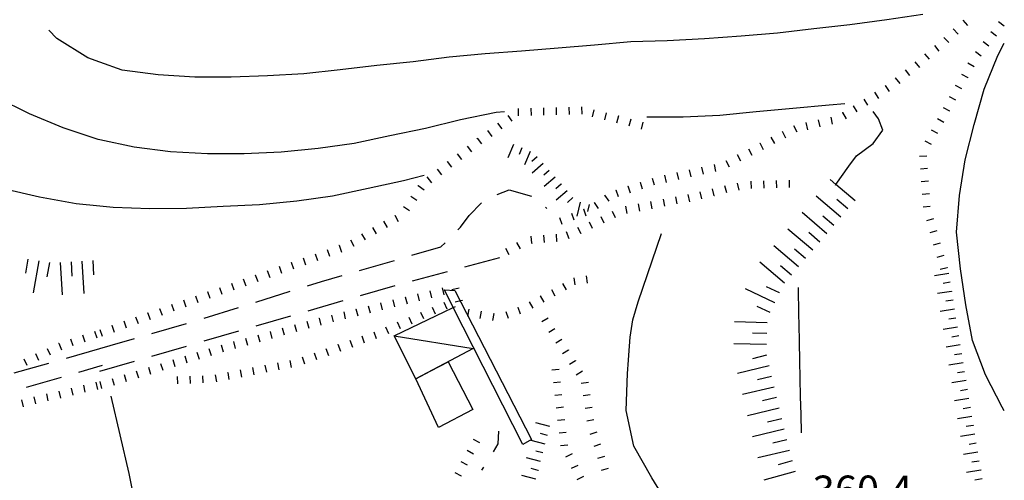
# Model space of a CAD drawing. Units: metres. Extents: x 478491 to 482402, y 4506092 to 4508099.
# Drawn here: x 482182 to 482291, y 4507432 to 4507483 of the extents above; entities that cross this region are included whole.
import ezdxf

# ---------------------------------------------------------------- set-up
doc = ezdxf.new("R2010")
doc.units = ezdxf.units.M
doc.header["$MEASUREMENT"] = 0
for name, color, linetype in [("'03 mulattiera", 254, 'Continuous'), ("'03 scarpata fino a 1 mt", 254, 'Continuous'), ('03 scarpata fino a 1 mt v', 254, 'Continuous'), ('BRIGLIE', 254, 'Continuous'), ('careggiabile non asfaltata', 254, 'Continuous'), ('carrareccia', 254, 'Continuous'), ('curva intermedia a 5 mt', 254, 'Continuous'), ('punto quotato a terra', 254, 'Continuous'), ('scarpata fino a 1 mt', 254, 'Continuous'), ('scarpata fino a 1 mt v', 254, 'Continuous'), ('scarpata fino a 2 mt', 254, 'Continuous'), ('scarpata fino a 2 mt v', 254, 'Continuous'), ('scarpata fino a 5 mt', 254, 'Continuous'), ('scarpata fino a 5 mt v', 254, 'Continuous'), ('tettoia - baracca', 254, 'Continuous'), ('vasca - pozzo - serbatoio', 254, 'Continuous')]:
    doc.layers.add(name, color=color, linetype=linetype)
doc.styles.add('SIMPLEX', font='SIMPLEX')

msp = doc.modelspace()

# ---------------------------------------------------------------- linework, layer by layer
at = {"layer": "'03 mulattiera", "linetype": 'Continuous'}
for p, q in [((482235.33, 4507436.28), (482235.43, 4507437.65)), ((482234.84, 4507435.37), (482235.33, 4507436.28)), ((482233.54, 4507433.36), (482233.77, 4507433.68))]:
    msp.add_line(p, q, dxfattribs=at)
at = {"layer": "'03 scarpata fino a 1 mt", "linetype": 'Continuous'}
msp.add_line((482231.27, 4507432.68), (482231.27, 4507432.67), dxfattribs=at)
at = {"layer": '03 scarpata fino a 1 mt v', "linetype": 'Continuous'}
for p, q in [((482233.3, 4507436.36), (482232.6, 4507436.74)), ((482232.62, 4507435.13), (482231.92, 4507435.52)), ((482231.95, 4507433.91), (482231.25, 4507434.29)), ((482231.27, 4507432.67), (482230.57, 4507433.05))]:
    msp.add_line(p, q, dxfattribs=at)
at = {"layer": 'BRIGLIE', "linetype": 'Continuous', "flags": 128}
msp.add_lwpolyline([(482229.4, 4507453.3), (482230.55, 4507453.25), (482239.02, 4507436.73), (482238.07, 4507436.18), (482230.37, 4507451.37)], close=True, dxfattribs=at)
at = {"layer": 'careggiabile non asfaltata', "linetype": 'Continuous'}
for p, q in [((482188.97, 4507444.21), (482191.61, 4507444.97)), ((482183.21, 4507442.55), (482187.05, 4507443.66))]:
    msp.add_line(p, q, dxfattribs=at)
at = {"layer": 'carrareccia', "linetype": 'Continuous'}
for p, q in [((482235.23, 4507463.87), (482236.57, 4507464.39)), ((482236.57, 4507464.39), (482239.03, 4507463.69)), ((482232.15, 4507461.55), (482233.49, 4507462.95)), ((482240.56, 4507462.46), (482240.72, 4507462.3)), ((482231.19, 4507460.26), (482232.15, 4507461.55)), ((482230.87, 4507459.94), (482231.19, 4507460.26)), ((482225.79, 4507457.13), (482229.01, 4507458.07)), ((482229.01, 4507458.07), (482229.47, 4507458.52)), ((482220.02, 4507455.46), (482223.86, 4507456.57)), ((482231.67, 4507455.87), (482235.54, 4507456.9)), ((482225.87, 4507454.31), (482229.74, 4507455.34)), ((482214.27, 4507453.75), (482215.79, 4507454.23)), ((482215.79, 4507454.23), (482218.1, 4507454.9)), ((482208.54, 4507451.96), (482212.36, 4507453.16)), ((482220.11, 4507452.67), (482223.94, 4507453.79)), ((482214.34, 4507450.99), (482218.19, 4507452.11)), ((482202.82, 4507450.17), (482206.64, 4507451.37)), ((482208.58, 4507449.32), (482212.43, 4507450.43)), ((482197.06, 4507448.48), (482200.9, 4507449.59)), ((482202.82, 4507447.65), (482206.66, 4507448.76)), ((482192.44, 4507447.15), (482195.14, 4507447.93)), ((482187.6, 4507445.76), (482191.29, 4507446.82)), ((482191.29, 4507446.82), (482192.44, 4507447.15)), ((482197.06, 4507445.97), (482200.9, 4507447.09)), ((482181.83, 4507444.11), (482185.68, 4507445.21)), ((482191.29, 4507444.3), (482195.14, 4507445.42))]:
    msp.add_line(p, q, dxfattribs=at)
at = {"layer": 'curva intermedia a 5 mt', "linetype": 'Continuous', "flags": 128}
for points in [[(482191.29, 4507462.57), (482188.68, 4507462.83), (482184.64, 4507463.55), (482180.65, 4507464.5), (482176.84, 4507465.86), (482173.32, 4507467.75), (482169.94, 4507470.03), (482166.82, 4507472.6), (482164.04, 4507475.51), (482161.75, 4507478.8), (482159.58, 4507482.28), (482157.76, 4507485.94)], [(482191.29, 4507469.92), (482191.11, 4507469.96), (482187.23, 4507471.24), (482183.52, 4507472.79), (482179.93, 4507474.57), (482176.39, 4507476.67), (482173.07, 4507479), (482170.2, 4507481.83), (482167.4, 4507484.68)], [(482282.27, 4507483.77), (482278.29, 4507483.2), (482274.22, 4507482.63), (482270.22, 4507482.21), (482266.22, 4507481.72), (482262.22, 4507481.39), (482258.15, 4507481.09), (482254.04, 4507480.88), (482250.02, 4507480.74), (482246, 4507480.38), (482241.98, 4507480.06), (482237.91, 4507479.71), (482233.9, 4507479.44), (482229.91, 4507479.05), (482225.94, 4507478.55), (482221.91, 4507478.15), (482217.86, 4507477.67), (482213.87, 4507477.21), (482209.84, 4507476.99), (482205.83, 4507476.86), (482201.8, 4507476.85), (482197.76, 4507477.11), (482193.76, 4507477.61), (482191.29, 4507478.5)], [(482191.29, 4507478.5), (482189.98, 4507478.97), (482186.55, 4507481.11), (482185.68, 4507482.06)], [(482291.29, 4507439.9), (482291.05, 4507440.33), (482289.22, 4507443.9), (482287.79, 4507447.69), (482287.04, 4507451.66), (482286.44, 4507455.63), (482286.01, 4507459.69), (482286.33, 4507463.75), (482286.97, 4507467.69), (482287.95, 4507471.61), (482289.07, 4507475.51), (482290.58, 4507479.23), (482291.29, 4507480.59)], [(482273.67, 4507473.9), (482271.93, 4507473.75), (482267.9, 4507473.36), (482263.87, 4507473), (482259.84, 4507472.6), (482255.79, 4507472.4), (482251.79, 4507472.4)], [(482236.04, 4507473), (482235.11, 4507472.92), (482231.19, 4507472.11), (482227.29, 4507471.18), (482223.36, 4507470.35), (482219.41, 4507469.5), (482215.44, 4507468.96), (482211.36, 4507468.54), (482207.26, 4507468.35), (482203.2, 4507468.37), (482199.11, 4507468.57), (482195.11, 4507469.11), (482191.29, 4507469.92)], [(482272.62, 4507464.88), (482272.68, 4507464.97), (482274.11, 4507466.98), (482274.95, 4507468.14), (482276.78, 4507469.5), (482277.86, 4507470.96), (482277.4, 4507472.25), (482276.79, 4507473.04)], [(482227.15, 4507465.95), (482224.89, 4507465.38), (482220.97, 4507464.53), (482217.04, 4507463.68), (482213.07, 4507463.11), (482208.97, 4507462.71), (482204.93, 4507462.54), (482200.9, 4507462.32), (482196.84, 4507462.29), (482192.76, 4507462.42), (482191.29, 4507462.57)], [(482254.45, 4507429.05), (482252.32, 4507432.49), (482250.33, 4507436), (482249.48, 4507439.95), (482249.65, 4507444.04), (482249.76, 4507445.54), (482249.79, 4507446.06), (482249.94, 4507448.06), (482250.24, 4507450), (482250.83, 4507451.98), (482253.39, 4507459.53)], [(482268.89, 4507437.5), (482268.84, 4507439.5), (482268.78, 4507441.5), (482268.72, 4507443.5), (482268.69, 4507445.5), (482268.64, 4507447.5), (482268.61, 4507449.5), (482268.59, 4507450.53), (482268.54, 4507453.55)], [(482196.66, 4507417), (482195.7, 4507427.26), (482194.56, 4507432.97), (482192.56, 4507441.54)]]:
    msp.add_lwpolyline(points, dxfattribs=at)
at = {"layer": 'scarpata fino a 1 mt', "linetype": 'Continuous'}
for p, q in [((482285.65, 4507482.2), (482285.65, 4507482.21)), ((482287.96, 4507478), (482287.95, 4507478)), ((482279.23, 4507476.77), (482279.24, 4507476.77)), ((482287.29, 4507476.77), (482287.29, 4507476.76)), ((482278.13, 4507475.91), (482278.13, 4507475.92)), ((482238.94, 4507473.41), (482238.94, 4507473.41)), ((482245.9, 4507473.23), (482245.91, 4507473.23)), ((482247.26, 4507472.88), (482247.27, 4507472.88)), ((482273.38, 4507472.92), (482273.39, 4507472.92)), ((482274.57, 4507473.67), (482274.57, 4507473.67)), ((482285.27, 4507473.07), (482285.27, 4507473.07)), ((482248.62, 4507472.55), (482248.63, 4507472.55)), ((482233.03, 4507470.07), (482233.03, 4507470.08)), ((482264.25, 4507469.57), (482264.26, 4507469.57)), ((482229.69, 4507467.51), (482229.7, 4507467.51)), ((482261.76, 4507468.28), (482261.76, 4507468.28)), ((482255.1, 4507466.28), (482255.1, 4507466.28)), ((482259.2, 4507467.18), (482259.21, 4507467.19)), ((482251.02, 4507465.24), (482251.03, 4507465.24)), ((482253.72, 4507465.98), (482253.73, 4507465.98)), ((482226.47, 4507464.84), (482226.48, 4507464.84)), ((482248.35, 4507464.39), (482248.36, 4507464.39)), ((482249.69, 4507464.82), (482249.69, 4507464.82)), ((482266.15, 4507464.61), (482266.15, 4507464.61)), ((482225.68, 4507463.68), (482225.68, 4507463.69)), ((482245.95, 4507462.99), (482245.96, 4507462.99)), ((482247.11, 4507463.77), (482247.11, 4507463.77)), ((482259.24, 4507463.71), (482259.23, 4507463.71)), ((482244.76, 4507462.27), (482244.76, 4507462.27)), ((482223.9, 4507461.58), (482223.9, 4507461.58)), ((482241.85, 4507458.67), (482241.84, 4507458.67)), ((482244.51, 4507459.49), (482244.5, 4507459.49)), ((482217.74, 4507458.24), (482217.75, 4507458.24)), ((482239.05, 4507458.46), (482239.05, 4507458.45)), ((482212.45, 4507456.38), (482212.46, 4507456.38)), ((482284.97, 4507455.77), (482284.97, 4507455.76)), ((482208.48, 4507454.98), (482208.49, 4507454.98)), ((482203.19, 4507453.12), (482203.2, 4507453.12)), ((482229.15, 4507453.53), (482229.15, 4507453.53)), ((482225.06, 4507452.53), (482225.07, 4507452.53)), ((482231.37, 4507452.15), (482231.37, 4507452.14)), ((482240, 4507452.65), (482240, 4507452.66)), ((482197.9, 4507451.26), (482197.91, 4507451.26)), ((482219.61, 4507451.19), (482219.62, 4507451.19)), ((482237.5, 4507451.39), (482237.51, 4507451.39)), ((482196.58, 4507450.79), (482196.58, 4507450.79)), ((482215.53, 4507450.19), (482215.54, 4507450.19)), ((482234.84, 4507450.69), (482234.85, 4507450.69)), ((482192.62, 4507449.4), (482192.62, 4507449.4)), ((482242.36, 4507447.82), (482242.37, 4507447.82)), ((482186.75, 4507447.4), (482186.76, 4507447.4)), ((482206.07, 4507447.58), (482206.07, 4507447.59)), ((482217.62, 4507447.28), (482217.63, 4507447.28)), ((482243.13, 4507446.65), (482243.13, 4507446.64)), ((482212.31, 4507445.5), (482212.32, 4507445.5)), ((482243.89, 4507445.47), (482243.89, 4507445.46)), ((482201.26, 4507443.75), (482201.26, 4507443.75)), ((482205.43, 4507444.17), (482205.44, 4507444.17)), ((482188.12, 4507442.43), (482188.12, 4507442.43)), ((482241.44, 4507443.04), (482241.44, 4507443.05)), ((482182.65, 4507441.15), (482182.66, 4507441.15)), ((482245.51, 4507441.69), (482245.51, 4507441.68)), ((482245.93, 4507438.92), (482245.93, 4507438.91)), ((482242.08, 4507437.47), (482242.08, 4507437.48)), ((482242.83, 4507434.81), (482242.83, 4507434.82))]:
    msp.add_line(p, q, dxfattribs=at)
at = {"layer": 'scarpata fino a 1 mt v', "linetype": 'Continuous'}
for p, q in [((482286.69, 4507483.15), (482287.23, 4507482.57)), ((482291.29, 4507482.5), (482290.66, 4507482.98)), ((482285.65, 4507482.21), (482286.19, 4507481.62)), ((482290.44, 4507481.38), (482289.81, 4507481.86)), ((482283.57, 4507480.33), (482284.07, 4507479.72)), ((482284.62, 4507481.25), (482285.16, 4507480.67)), ((482289.59, 4507480.27), (482288.96, 4507480.75)), ((482282.48, 4507479.44), (482282.99, 4507478.82)), ((482288.74, 4507479.15), (482288.11, 4507479.64)), ((482281.4, 4507478.55), (482281.91, 4507477.93)), ((482287.95, 4507478), (482287.25, 4507478.38)), ((482280.32, 4507477.66), (482280.82, 4507477.04)), ((482287.29, 4507476.76), (482286.58, 4507477.14)), ((482279.24, 4507476.77), (482279.75, 4507476.15)), ((482276.94, 4507475.17), (482277.37, 4507474.49)), ((482278.13, 4507475.92), (482278.56, 4507475.24)), ((482286.61, 4507475.54), (482285.91, 4507475.92)), ((482275.75, 4507474.42), (482276.18, 4507473.74)), ((482285.94, 4507474.3), (482285.24, 4507474.68)), ((482237.54, 4507473.37), (482237.56, 4507472.57)), ((482238.94, 4507473.41), (482238.97, 4507472.61)), ((482240.34, 4507473.44), (482240.36, 4507472.64)), ((482241.74, 4507473.48), (482241.76, 4507472.68)), ((482243.15, 4507473.51), (482243.17, 4507472.71)), ((482244.54, 4507473.55), (482244.57, 4507472.75)), ((482245.91, 4507473.23), (482245.72, 4507472.45)), ((482247.27, 4507472.88), (482247.08, 4507472.11)), ((482273.39, 4507472.92), (482273.82, 4507472.25)), ((482274.57, 4507473.67), (482275, 4507473)), ((482285.27, 4507473.07), (482284.57, 4507473.45)), ((482235.26, 4507471.77), (482235.74, 4507471.13)), ((482236.39, 4507472.61), (482236.86, 4507471.97)), ((482248.63, 4507472.55), (482248.43, 4507471.77)), ((482249.99, 4507472.21), (482249.79, 4507471.43)), ((482251.35, 4507471.86), (482251.15, 4507471.09)), ((482269.36, 4507471.81), (482269.54, 4507471.03)), ((482270.73, 4507472.11), (482270.9, 4507471.33)), ((482272.1, 4507472.42), (482272.27, 4507471.64)), ((482284.61, 4507471.84), (482283.9, 4507472.22)), ((482234.15, 4507470.93), (482234.62, 4507470.29)), ((482266.75, 4507470.85), (482267.12, 4507470.14)), ((482268, 4507471.49), (482268.36, 4507470.78)), ((482283.93, 4507470.61), (482283.23, 4507470.99)), ((482233.03, 4507470.08), (482233.51, 4507469.45)), ((482264.26, 4507469.57), (482264.63, 4507468.85)), ((482265.5, 4507470.21), (482265.87, 4507469.5)), ((482283.26, 4507469.38), (482282.56, 4507469.76)), ((482230.81, 4507468.37), (482231.29, 4507467.73)), ((482231.92, 4507469.22), (482232.4, 4507468.59)), ((482263.01, 4507468.92), (482263.38, 4507468.21)), ((482229.7, 4507467.51), (482230.19, 4507466.88)), ((482260.52, 4507467.63), (482260.89, 4507466.92)), ((482261.76, 4507468.28), (482262.13, 4507467.57)), ((482282.73, 4507468.11), (482281.93, 4507468.06)), ((482228.58, 4507466.66), (482229.07, 4507466.02)), ((482255.1, 4507466.28), (482255.27, 4507465.5)), ((482256.47, 4507466.58), (482256.64, 4507465.8)), ((482257.83, 4507466.88), (482258, 4507466.1)), ((482259.21, 4507467.19), (482259.38, 4507466.41)), ((482282.82, 4507466.72), (482282.03, 4507466.66)), ((482227.47, 4507465.8), (482227.96, 4507465.16)), ((482251.03, 4507465.24), (482251.27, 4507464.48)), ((482252.36, 4507465.67), (482252.6, 4507464.91)), ((482253.73, 4507465.98), (482253.9, 4507465.2)), ((482261.97, 4507464.35), (482261.78, 4507465.13)), ((482263.35, 4507464.53), (482263.32, 4507465.33)), ((482264.75, 4507464.57), (482264.72, 4507465.37)), ((482266.15, 4507464.61), (482266.12, 4507465.41)), ((482267.55, 4507464.65), (482267.53, 4507465.45)), ((482282.92, 4507465.32), (482282.12, 4507465.26)), ((482226.48, 4507464.84), (482227.14, 4507464.38)), ((482248.36, 4507464.39), (482248.6, 4507463.63)), ((482249.69, 4507464.82), (482249.94, 4507464.06)), ((482257.87, 4507463.38), (482257.68, 4507464.16)), ((482259.23, 4507463.71), (482259.04, 4507464.49)), ((482260.6, 4507464.03), (482260.41, 4507464.81)), ((482225.68, 4507463.69), (482226.33, 4507463.23)), ((482245.96, 4507462.99), (482246.41, 4507462.32)), ((482247.11, 4507463.77), (482247.57, 4507463.11)), ((482252.37, 4507462.28), (482252.22, 4507463.07)), ((482253.75, 4507462.55), (482253.6, 4507463.34)), ((482255.13, 4507462.81), (482254.98, 4507463.6)), ((482256.51, 4507463.06), (482256.36, 4507463.85)), ((482283.01, 4507463.92), (482282.22, 4507463.86)), ((482224.88, 4507462.53), (482225.54, 4507462.08)), ((482243.44, 4507461.8), (482243.7, 4507461.04)), ((482244.76, 4507462.27), (482245.03, 4507461.51)), ((482248.32, 4507461.26), (482247.98, 4507461.99)), ((482249.61, 4507461.77), (482249.47, 4507462.56)), ((482251, 4507462.03), (482250.85, 4507462.81)), ((482283.11, 4507462.52), (482282.31, 4507462.47)), ((482222.68, 4507460.9), (482223.07, 4507460.2)), ((482223.9, 4507461.58), (482224.29, 4507460.88)), ((482242.11, 4507461.33), (482242.38, 4507460.57)), ((482245.77, 4507460.08), (482245.44, 4507460.81)), ((482247.04, 4507460.67), (482246.71, 4507461.4)), ((482283.45, 4507461.16), (482282.68, 4507460.94)), ((482221.45, 4507460.21), (482221.84, 4507459.51)), ((482243.2, 4507458.97), (482242.91, 4507459.71)), ((482244.5, 4507459.49), (482244.16, 4507460.22)), ((482283.83, 4507459.82), (482283.06, 4507459.6)), ((482219.01, 4507458.84), (482219.4, 4507458.15)), ((482220.23, 4507459.52), (482220.62, 4507458.83)), ((482237.8, 4507457.85), (482237.42, 4507458.56)), ((482239.05, 4507458.46), (482238.99, 4507459.25)), ((482240.45, 4507458.56), (482240.39, 4507459.36)), ((482241.84, 4507458.67), (482241.78, 4507459.47)), ((482216.42, 4507457.78), (482216.69, 4507457.02)), ((482217.75, 4507458.24), (482218.01, 4507457.48)), ((482236.57, 4507457.18), (482236.19, 4507457.88)), ((482239.05, 4507458.45), (482239.05, 4507458.46)), ((482284.22, 4507458.47), (482283.44, 4507458.25)), ((482212.46, 4507456.38), (482212.72, 4507455.62)), ((482213.78, 4507456.84), (482214.04, 4507456.09)), ((482215.1, 4507457.31), (482215.36, 4507456.55)), ((482284.59, 4507457.11), (482283.82, 4507456.89)), ((482209.81, 4507455.45), (482210.08, 4507454.69)), ((482211.13, 4507455.91), (482211.4, 4507455.16)), ((482284.97, 4507455.76), (482284.2, 4507455.54)), ((482207.16, 4507454.51), (482207.43, 4507453.76)), ((482208.49, 4507454.98), (482208.76, 4507454.22)), ((482243.69, 4507454.64), (482243.8, 4507453.85)), ((482245.08, 4507454.84), (482245.19, 4507454.05)), ((482203.2, 4507453.12), (482203.47, 4507452.37)), ((482204.52, 4507453.58), (482204.79, 4507452.83)), ((482205.84, 4507454.05), (482206.11, 4507453.29)), ((482227.79, 4507453.2), (482227.97, 4507452.42)), ((482229.15, 4507453.53), (482229.34, 4507452.76)), ((482231.01, 4507453.5), (482230.23, 4507453.29)), ((482241.22, 4507453.34), (482241.61, 4507452.63)), ((482242.45, 4507454.02), (482242.84, 4507453.31)), ((482200.55, 4507452.19), (482200.82, 4507451.43)), ((482201.87, 4507452.65), (482202.14, 4507451.9)), ((482223.7, 4507452.2), (482223.89, 4507451.42)), ((482225.07, 4507452.53), (482225.26, 4507451.76)), ((482226.43, 4507452.87), (482226.61, 4507452.09)), ((482231.37, 4507452.14), (482230.6, 4507451.93)), ((482240, 4507452.66), (482240.39, 4507451.95)), ((482197.91, 4507451.26), (482198.18, 4507450.5)), ((482199.23, 4507451.72), (482199.5, 4507450.97)), ((482219.62, 4507451.19), (482219.81, 4507450.42)), ((482220.98, 4507451.52), (482221.17, 4507450.75)), ((482222.34, 4507451.86), (482222.53, 4507451.09)), ((482228.05, 4507451.4), (482228.36, 4507450.66)), ((482229.34, 4507451.95), (482229.65, 4507451.22)), ((482232.08, 4507451.17), (482231.94, 4507450.38)), ((482233.47, 4507450.93), (482233.33, 4507450.14)), ((482237.51, 4507451.39), (482237.78, 4507450.64)), ((482238.77, 4507451.97), (482239.16, 4507451.27)), ((482193.94, 4507449.86), (482194.21, 4507449.1)), ((482195.26, 4507450.33), (482195.53, 4507449.57)), ((482196.58, 4507450.79), (482196.85, 4507450.04)), ((482214.18, 4507449.84), (482214.39, 4507449.06)), ((482215.54, 4507450.19), (482215.72, 4507449.41)), ((482216.9, 4507450.52), (482217.08, 4507449.75)), ((482218.26, 4507450.86), (482218.44, 4507450.09)), ((482225.47, 4507450.3), (482225.79, 4507449.56)), ((482226.76, 4507450.85), (482227.08, 4507450.12)), ((482234.85, 4507450.69), (482234.71, 4507449.9)), ((482236.19, 4507450.91), (482236.46, 4507450.16)), ((482240.85, 4507450.18), (482240.18, 4507449.75)), ((482190.73, 4507448.75), (482190.98, 4507447.98)), ((482191.29, 4507448.93), (482191.56, 4507448.17)), ((482192.62, 4507449.4), (482192.89, 4507448.64)), ((482211.47, 4507449.09), (482211.69, 4507448.31)), ((482212.83, 4507449.46), (482213.04, 4507448.69)), ((482222.9, 4507449.2), (482223.21, 4507448.46)), ((482224.19, 4507449.75), (482224.5, 4507449.02)), ((482241.61, 4507449), (482240.94, 4507448.57)), ((482188.06, 4507447.9), (482188.3, 4507447.14)), ((482189.4, 4507448.33), (482189.64, 4507447.56)), ((482207.42, 4507447.96), (482207.63, 4507447.19)), ((482208.77, 4507448.33), (482208.98, 4507447.56)), ((482210.12, 4507448.71), (482210.33, 4507447.94)), ((482218.95, 4507447.74), (482219.22, 4507446.98)), ((482220.27, 4507448.21), (482220.54, 4507447.45)), ((482221.59, 4507448.67), (482221.86, 4507447.91)), ((482242.37, 4507447.82), (482241.7, 4507447.39)), ((482185.48, 4507446.83), (482185.8, 4507446.11)), ((482186.76, 4507447.4), (482187.08, 4507446.68)), ((482203.37, 4507446.82), (482203.61, 4507446.05)), ((482204.72, 4507447.22), (482204.93, 4507446.44)), ((482206.07, 4507447.59), (482206.28, 4507446.82)), ((482216.3, 4507446.81), (482216.57, 4507446.05)), ((482217.63, 4507447.28), (482217.9, 4507446.52)), ((482243.13, 4507446.64), (482242.46, 4507446.21)), ((482182.91, 4507445.68), (482183.24, 4507444.96)), ((482184.19, 4507446.26), (482184.52, 4507445.54)), ((482199.36, 4507445.58), (482199.59, 4507444.81)), ((482200.69, 4507445.99), (482200.93, 4507445.22)), ((482202.04, 4507446.4), (482202.27, 4507445.64)), ((482212.32, 4507445.5), (482212.47, 4507444.71)), ((482213.66, 4507445.88), (482213.93, 4507445.12)), ((482214.98, 4507446.34), (482215.25, 4507445.59)), ((482196.68, 4507444.75), (482196.91, 4507443.98)), ((482198.01, 4507445.16), (482198.25, 4507444.4)), ((482206.81, 4507444.44), (482206.96, 4507443.65)), ((482208.19, 4507444.7), (482208.33, 4507443.91)), ((482209.56, 4507444.97), (482209.71, 4507444.18)), ((482210.94, 4507445.23), (482211.08, 4507444.44)), ((482241.28, 4507444.44), (482242.08, 4507444.53)), ((482243.89, 4507445.46), (482243.22, 4507445.03)), ((482192.65, 4507443.51), (482192.89, 4507442.75)), ((482194, 4507443.93), (482194.23, 4507443.16)), ((482195.33, 4507444.34), (482195.57, 4507443.58)), ((482199.86, 4507443.71), (482199.88, 4507442.91)), ((482201.26, 4507443.75), (482201.29, 4507442.95)), ((482202.66, 4507443.79), (482202.69, 4507443)), ((482204.05, 4507443.91), (482204.2, 4507443.12)), ((482205.44, 4507444.17), (482205.58, 4507443.38)), ((482244.65, 4507444.29), (482243.97, 4507443.86)), ((482188.12, 4507442.43), (482188.3, 4507441.65)), ((482189.48, 4507442.75), (482189.66, 4507441.97)), ((482190.85, 4507443.08), (482191.03, 4507442.29)), ((482191.29, 4507443.18), (482191.48, 4507442.4)), ((482241.44, 4507443.05), (482242.23, 4507443.14)), ((482245.31, 4507443.07), (482244.52, 4507442.95)), ((482182.66, 4507441.15), (482182.84, 4507440.37)), ((482184.02, 4507441.47), (482184.2, 4507440.69)), ((482185.39, 4507441.79), (482185.57, 4507441.01)), ((482186.76, 4507442.11), (482186.94, 4507441.33)), ((482241.59, 4507441.65), (482242.39, 4507441.74)), ((482245.51, 4507441.68), (482244.72, 4507441.56)), ((482241.76, 4507440.26), (482242.55, 4507440.35)), ((482245.72, 4507440.3), (482244.94, 4507440.18)), ((482241.91, 4507438.87), (482242.71, 4507438.96)), ((482245.93, 4507438.91), (482245.14, 4507438.79)), ((482242.08, 4507437.48), (482242.87, 4507437.57)), ((482246.23, 4507437.55), (482245.47, 4507437.31)), ((482242.23, 4507436.08), (482243.03, 4507436.17)), ((482246.66, 4507436.21), (482245.9, 4507435.97)), ((482242.83, 4507434.82), (482243.54, 4507435.18)), ((482247.08, 4507434.88), (482246.32, 4507434.63)), ((482243.46, 4507433.56), (482244.17, 4507433.92)), ((482247.51, 4507433.54), (482246.74, 4507433.3)), ((482244.09, 4507432.31), (482244.8, 4507432.67))]:
    msp.add_line(p, q, dxfattribs=at)
at = {"layer": 'scarpata fino a 2 mt', "linetype": 'Continuous'}
for p, q in [((482237.94, 4507469.02), (482237.95, 4507469.02)), ((482240.97, 4507466.53), (482240.98, 4507466.53)), ((482241.64, 4507465.78), (482241.65, 4507465.78)), ((482242.3, 4507465.03), (482242.3, 4507465.02)), ((482244.41, 4507463), (482244.42, 4507463)), ((482245.39, 4507462.77), (482245.4, 4507462.77)), ((482285.47, 4507453.15), (482285.47, 4507453.14)), ((482286.27, 4507448.21), (482286.27, 4507448.2)), ((482286.75, 4507445.24), (482286.75, 4507445.23)), ((482287.54, 4507440.29), (482287.54, 4507440.29)), ((482287.86, 4507438.32), (482287.86, 4507438.31)), ((482240.27, 4507435.27), (482240.26, 4507435.27)), ((482239.75, 4507433.34), (482239.75, 4507433.33)), ((482288.68, 4507433.37), (482288.68, 4507433.36)), ((482239.49, 4507432.37), (482239.49, 4507432.36))]:
    msp.add_line(p, q, dxfattribs=at)
at = {"layer": 'scarpata fino a 2 mt v', "linetype": 'Continuous'}
for p, q in [((482237.02, 4507469.4), (482236.4, 4507467.92)), ((482237.95, 4507469.02), (482237.65, 4507468.27)), ((482238.87, 4507468.63), (482238.26, 4507467.15)), ((482239.65, 4507468.03), (482239.05, 4507467.5)), ((482240.31, 4507467.28), (482239.11, 4507466.22)), ((482240.98, 4507466.53), (482240.39, 4507466)), ((482241.65, 4507465.78), (482240.44, 4507464.74)), ((482242.3, 4507465.02), (482241.7, 4507464.5)), ((482242.96, 4507464.27), (482241.75, 4507463.23)), ((482243.61, 4507463.52), (482243.01, 4507462.99)), ((482244.42, 4507463), (482244.05, 4507461.45)), ((482245.4, 4507462.77), (482245.21, 4507461.99)), ((482285.15, 4507455.13), (482283.58, 4507454.87)), ((482285.47, 4507453.14), (482283.9, 4507452.89)), ((482285.31, 4507454.14), (482284.52, 4507454.01)), ((482285.63, 4507452.16), (482284.84, 4507452.04)), ((482285.79, 4507451.17), (482284.21, 4507450.91)), ((482285.95, 4507450.18), (482285.16, 4507450.06)), ((482286.11, 4507449.19), (482284.53, 4507448.93)), ((482286.27, 4507448.2), (482285.48, 4507448.07)), ((482286.43, 4507447.22), (482284.85, 4507446.96)), ((482286.58, 4507446.22), (482285.79, 4507446.1)), ((482286.75, 4507445.23), (482285.17, 4507444.97)), ((482286.9, 4507444.25), (482286.11, 4507444.12)), ((482287.06, 4507443.26), (482285.48, 4507443)), ((482287.22, 4507442.27), (482286.44, 4507442.14)), ((482287.38, 4507441.28), (482285.8, 4507441.02)), ((482287.54, 4507440.29), (482286.76, 4507440.15)), ((482287.71, 4507439.3), (482286.13, 4507439.04)), ((482241.04, 4507438.17), (482239.5, 4507438.59)), ((482287.86, 4507438.31), (482287.08, 4507438.18)), ((482240.79, 4507437.2), (482240.01, 4507437.41)), ((482288.03, 4507437.33), (482286.45, 4507437.07)), ((482240.53, 4507436.24), (482238.98, 4507436.65)), ((482288.19, 4507436.33), (482287.4, 4507436.2)), ((482240.01, 4507434.3), (482238.46, 4507434.71)), ((482240.26, 4507435.27), (482239.49, 4507435.47)), ((482288.36, 4507435.35), (482286.78, 4507435.09)), ((482239.75, 4507433.33), (482238.97, 4507433.53)), ((482288.51, 4507434.36), (482287.72, 4507434.22)), ((482239.49, 4507432.36), (482237.94, 4507432.77)), ((482288.68, 4507433.36), (482287.1, 4507433.11)), ((482288.84, 4507432.38), (482288.05, 4507432.25))]:
    msp.add_line(p, q, dxfattribs=at)
at = {"layer": 'scarpata fino a 5 mt', "linetype": 'Continuous'}
for p, q in [((482272.45, 4507460.43), (482272.44, 4507460.42)), ((482271.67, 4507459.52), (482271.67, 4507459.51)), ((482183.35, 4507456.72), (482183.35, 4507456.71)), ((482188.12, 4507456.41), (482188.12, 4507456.41)), ((482189.32, 4507456.47), (482189.32, 4507456.48)), ((482185.72, 4507456.33), (482185.72, 4507456.33)), ((482268.55, 4507455.85), (482268.54, 4507455.85)), ((482266.44, 4507452.96), (482266.44, 4507452.96)), ((482265.93, 4507451.88), (482265.93, 4507451.87)), ((482265.04, 4507448.46), (482265.04, 4507448.46)), ((482265.28, 4507444.89), (482265.28, 4507444.89)), ((482266.69, 4507439.05), (482266.69, 4507439.04)), ((482267.25, 4507436.71), (482267.25, 4507436.71)), ((482267.84, 4507434.39), (482267.84, 4507434.38))]:
    msp.add_line(p, q, dxfattribs=at)
at = {"layer": 'scarpata fino a 5 mt v', "linetype": 'Continuous'}
for p, q in [((482272.68, 4507464.97), (482272.04, 4507465.51)), ((482274.79, 4507463.17), (482272.68, 4507464.97)), ((482273.22, 4507461.35), (482270.48, 4507463.68)), ((482274, 4507462.26), (482272.79, 4507463.3)), ((482271.67, 4507459.51), (482268.93, 4507461.85)), ((482272.44, 4507460.42), (482271.22, 4507461.46)), ((482270.11, 4507457.68), (482267.36, 4507460.02)), ((482270.89, 4507458.6), (482269.67, 4507459.64)), ((482268.54, 4507455.85), (482265.8, 4507458.19)), ((482269.33, 4507456.77), (482268.11, 4507457.81)), ((482183.35, 4507456.71), (482183.08, 4507455.14)), ((482184.54, 4507456.52), (482183.94, 4507452.96)), ((482188.12, 4507456.41), (482188.22, 4507454.82)), ((482189.32, 4507456.48), (482189.32, 4507456.47)), ((482189.32, 4507456.47), (482189.52, 4507452.89)), ((482190.52, 4507456.54), (482190.61, 4507454.95)), ((482266.99, 4507454.03), (482264.25, 4507456.36)), ((482185.72, 4507456.33), (482185.46, 4507454.75)), ((482186.92, 4507456.34), (482187.12, 4507452.75)), ((482267.77, 4507454.94), (482266.55, 4507455.98)), ((482265.93, 4507451.87), (482262.68, 4507453.42)), ((482266.44, 4507452.96), (482265, 4507453.64)), ((482265.4, 4507450.79), (482263.96, 4507451.48)), ((482265.08, 4507449.66), (482261.47, 4507449.75)), ((482265.04, 4507448.46), (482263.44, 4507448.5)), ((482265.01, 4507447.26), (482261.41, 4507447.35)), ((482265, 4507446.06), (482263.44, 4507445.68)), ((482265.28, 4507444.89), (482261.78, 4507444.04)), ((482265.56, 4507443.72), (482264.01, 4507443.35)), ((482265.84, 4507442.55), (482262.34, 4507441.71)), ((482266.12, 4507441.39), (482264.57, 4507441.01)), ((482266.4, 4507440.21), (482262.9, 4507439.37)), ((482266.69, 4507439.04), (482265.13, 4507438.67)), ((482266.97, 4507437.88), (482263.47, 4507437.03)), ((482267.25, 4507436.71), (482265.69, 4507436.33)), ((482267.53, 4507435.54), (482264.03, 4507434.7)), ((482267.84, 4507434.38), (482266.3, 4507433.95)), ((482268.17, 4507433.22), (482264.7, 4507432.25))]:
    msp.add_line(p, q, dxfattribs=at)
at = {"layer": 'tettoia - baracca', "linetype": 'Continuous', "flags": 128}
msp.add_lwpolyline([(482223.83, 4507448.23), (482232.58, 4507446.83), (482226.22, 4507443.45), (482223.83, 4507448.23), (482230.37, 4507451.37), (482230.61, 4507451.48)], dxfattribs=at)
at = {"layer": 'vasca - pozzo - serbatoio', "linetype": 'Continuous', "flags": 128}
msp.add_lwpolyline([(482227.91, 4507444.34), (482229.81, 4507445.34), (482232.55, 4507440.08), (482228.73, 4507438.09), (482226.22, 4507443.45)], close=True, dxfattribs=at)

# ---------------------------------------------------------------- texts
at = {"layer": 'punto quotato a terra', "style": 'SIMPLEX'}
msp.add_text('360.4              ', height=3.24, rotation=0.0516, dxfattribs=at).set_placement((482270.1, 4507429.51))

doc.saveas('drawing.dxf')
